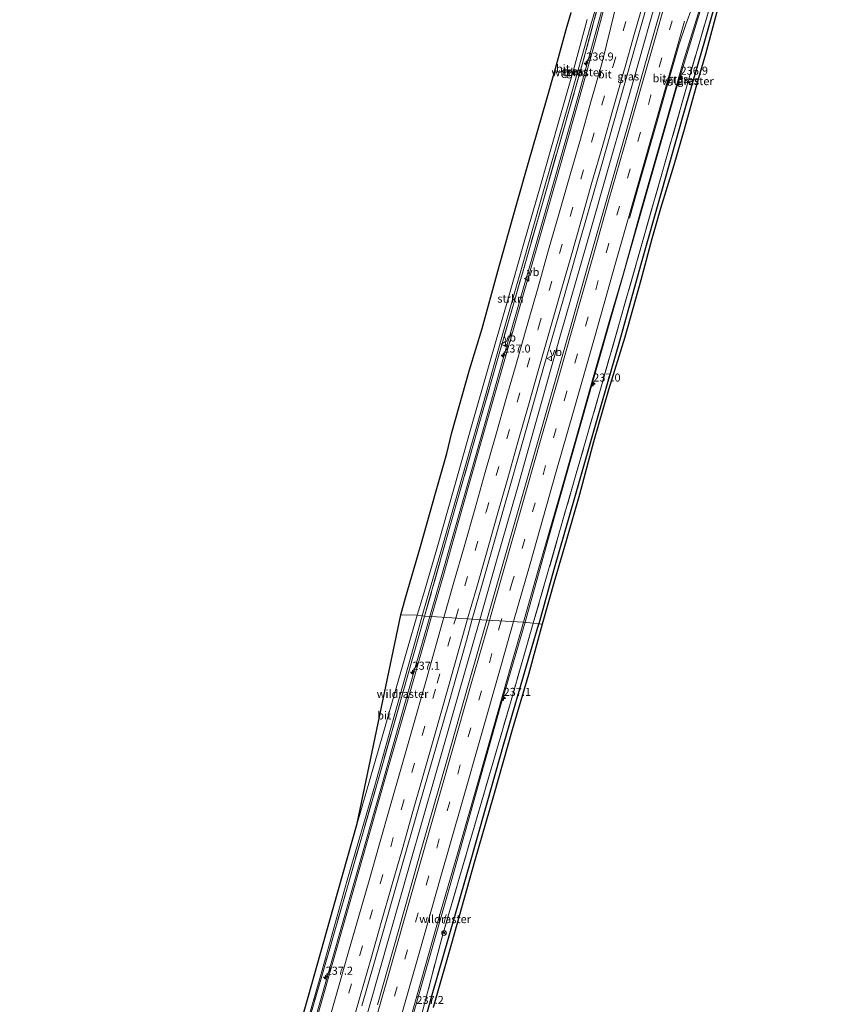
# Model space of a CAD drawing. Units: metres. Extents: x 80000 to 90006, y 387500 to 393751.
# Drawn here: x 80319 to 80572, y 387806 to 388113 of the extents above; entities that cross this region are included whole.
import ezdxf
from ezdxf.enums import TextEntityAlignment as Align

# ---------------------------------------------------------------- set-up
doc = ezdxf.new("R2010")
doc.units = ezdxf.units.M
doc.linetypes.add('IE-TERREINAFSCHEIDING', pattern=[10, 8, -2])
doc.linetypes.add('VW-3-9_STREEP', pattern=[12, 3, -9])
doc.layers.get('0').update_dxf_attribs({"lineweight": 25})
for name, color, linetype, lineweight in [('B-ME-AM-KILOMETR-S-B1', 7, 'Continuous', 18), ('B-ME-BV-GELEIDECONSTRUCTIE-GELEIDERAIL-L-B1', 213, 'BV-GELEIDERAIL', 18), ('B-ME-GR-STRUIKEN-GV-B6', 93, 'Continuous', 18), ('B-ME-IE-GRASLAND-GV-B6', 93, 'Continuous', 18), ('B-ME-IE-HULPGEOMETRIE-L-B1', 53, 'Continuous', 18), ('B-ME-IE-TERREINAFSCHEIDING-HAAG-L-B1', 10, 'Continuous', 25), ('B-ME-IE-TERREINAFSCHEIDING-RASTERHEKWERK-L-B1', 8, 'IE-TERREINAFSCHEIDING', 18), ('B-ME-KG-KADASTRAAL-OPNAMEDTMGRENS-L-B1', 10, 'Continuous', 25), ('B-ME-VH-VERH_SOORT-BITUMEN-GV-B6', 8, 'IE-TERREINAFSCHEIDING-NATUURLIJK-HOUTWAL', 18), ('B-ME-VW-MARKERING-39STREEP-015-L-B1', 255, 'VW-3-9_STREEP', 18), ('B-ME-VW-MARKERING-STREEP-015-L-B1', 7, 'Continuous', 18), ('B-ME-VW-MEUBILAIR_WEGMEUBILAIR-RONA-S-B1', 8, 'Continuous', 18), ('B-ME-VW-MEUBILAIR_WEGMEUBILAIR-VERKEERSBORD-S-B1', 8, 'Continuous', 18)]:
    doc.layers.add(name, color=color, linetype=linetype, lineweight=lineweight)
doc.styles.add('NLCS-ISO', font='NLCS-ISO.TTF')
doc.linetypes.add('BV-GELEIDERAIL', pattern='A,10,-3,[108,NLCS.SHX,S=1,R=0,X=0,Y=0],-3', length=16)
doc.linetypes.add('IE-TERREINAFSCHEIDING-NATUURLIJK-HOUTWAL', pattern='A,7,-1.5,[67,NLCS.SHX,S=0.75,R=45,X=0,Y=0],-1.5,7,-1.5,[70,NLCS.SHX,S=0.75,R=0,X=0,Y=0],-1.5', length=20)

# ---------------------------------------------------------------- blocks, each defined once
blk = doc.blocks.new('verkeersbord')
for p, q in [((0, 0.75), (-0.75, -0.625)), ((0.75, -0.625), (0, 0.75)), ((-0.75, -0.625), (0.75, -0.625))]:
    blk.add_line(p, q)
blk = doc.blocks.new('wegwijzer')
for q in [(-0.53, -0.53), (0, 0.75), (0.53, -0.53)]:
    blk.add_line((0, 0), q)
blk.add_circle((0, 0), 0.75)
blk = doc.blocks.new('hecto')
for p, q in [((0, 0.625), (-0.625, 0)), ((0, -0.625), (0, 0.625)), ((-0.625, 0), (0.625, 0)), ((0.625, 0), (0, -0.625))]:
    blk.add_line(p, q)

msp = doc.modelspace()

# ---------------------------------------------------------------- linework, layer by layer
at = {"layer": 'B-ME-BV-GELEIDECONSTRUCTIE-GELEIDERAIL-L-B1'}
for points in [[(80446.949, 387926.966, 8.703), (80451.078, 387941.391, 8.672), (80456.891, 387961.868, 8.703), (80463.073, 387983.646, 8.672), (80470.419, 388009.422, 8.676), (80478.467, 388037.6, 8.664), (80485.486, 388062.197, 8.695), (80493.077, 388088.873, 8.66), (80500.869, 388117.134, 8.664), (80508.464, 388145.468, 8.656), (80516.093, 388173.771, 8.66), (80523.348, 388200.85, 8.66), (80530.639, 388229.178, 8.59), (80536.394, 388252.481, 8.535), (80539.6, 388266.031, 8.478)], [(80462.4472, 387925.9706, 8.722), (80467.6391, 387944.3021, 8.734), (80474.0591, 387966.6085, 8.73), (80480.6544, 387989.9616, 8.765), (80487.6439, 388014.6711, 8.765), (80495.7506, 388043.0335, 8.75), (80503.1136, 388068.8326, 8.746), (80510.3817, 388094.2228, 8.742), (80518.4312, 388122.5593, 8.726), (80524.2501, 388142.977, 8.754), (80530.0662, 388163.6666, 8.754), (80536.2529, 388185.3977, 8.687), (80542.476, 388208.6331, 8.652), (80547.5512, 388228.5905, 8.641), (80549.368, 388235.9873, 8.637), (80553.8731, 388254.9023, 8.625), (80555.8839, 388264.0653, 8.635)], [(80476.5873, 387925.1803, 7.8806), (80484.1421, 387952.5035, 8.5643), (80497.7067, 388000.0493, 8.5609), (80511.1799, 388047.4205, 8.6645), (80523.6143, 388091.0327, 8.7097), (80536.4523, 388132.9443, 8.9167), (80547.231, 388167.322, 8.166)], [(80342.283, 387559.974, 7.608), (80345.749, 387572.259, 7.711), (80351.665, 387592.837, 7.896), (80358.591, 387617.189, 8.16), (80364.978, 387640.34, 8.298), (80372.485, 387665.95, 8.483), (80380.502, 387694.105, 8.617), (80389.669, 387726.139, 8.684), (80399.185, 387759.449, 8.743), (80407.617, 387788.956, 8.712), (80415.953, 387818.377, 8.728), (80423.654, 387845.316, 8.724), (80432.058, 387874.814, 8.692), (80438.975, 387899.171, 8.692), (80446.949, 387926.966, 8.703)], [(80357.6395, 387558.5649, 7.663), (80363.1263, 387577.5931, 7.861), (80369.3656, 387599.4277, 8.105), (80376.6473, 387625.0245, 8.211), (80382.7832, 387646.7551, 8.381), (80391.2133, 387676.2192, 8.503), (80398.203, 387700.808, 8.649), (80404.7637, 387723.7541, 8.7), (80413.5812, 387754.4965, 8.684), (80420.166, 387777.5809, 8.72), (80431.1568, 387816.309, 8.645), (80440.6227, 387849.4388, 8.688), (80448.6833, 387877.7281, 8.621), (80458.1284, 387910.828, 8.696), (80462.4472, 387925.9706, 8.722)], [(80371.1375, 387554.5038, 6.8034), (80376.8731, 387575.5635, 7.7545), (80388.7763, 387616.6059, 8.0744), (80400.8333, 387658.7615, 8.2511), (80414.7601, 387707.7023, 8.4908), (80428.1755, 387755.0371, 8.5862), (80442.6407, 387806.3751, 8.5663), (80453.6689, 387844.7879, 8.5879), (80468.8453, 387898.7287, 8.5306), (80476.5873, 387925.1803, 7.8806)]]:
    msp.add_polyline3d(points, dxfattribs=at)
at = {"layer": 'B-ME-GR-STRUIKEN-GV-B6'}
for points in [[(80500.907, 388124.152, 7.789), (80497.004, 388111.132, 7.809), (80490.073, 388086.372, 7.879), (80482.911, 388061.597, 7.895), (80476.124, 388037.489, 7.898), (80469.858, 388015.812, 7.875), (80463.523, 387993.126, 7.875), (80456.826, 387969.642, 7.871), (80450.312, 387947.133, 7.914), (80446.112, 387932.602, 7.945), (80444.563, 387927.194, 7.922), (80442.967, 387927.345, 7.66), (80444.98, 387933.778, 7.649), (80449.062, 387948.049, 7.684), (80454.559, 387967.433, 7.645), (80459.456, 387984.749, 7.637), (80465.834, 388006.819, 7.625), (80471.157, 388025.481, 7.617), (80476.089, 388042.775, 7.617), (80481.43, 388061.459, 7.613), (80486.755, 388080.085, 7.621), (80491.715, 388097.395, 7.621), (80495.895, 388112.798, 7.594)], [(80401.522, 387782.03, 7.656), (80409.041, 387808.46, 7.66), (80416.896, 387836.559, 7.699), (80424.351, 387862.585, 7.699), (80432.426, 387890.578, 7.691), (80439.99, 387917.025, 7.675), (80442.967, 387927.345, 7.66), (80444.563, 387927.194, 7.922), (80442.704, 387920.363, 7.912), (80436.068, 387896.652, 7.9), (80429.763, 387874.356, 7.872), (80421.18, 387844.911, 7.864), (80412.837, 387815.086, 7.884), (80403.812, 387783.782, 7.92)]]:
    msp.add_polyline3d(points, dxfattribs=at)
at = {"layer": 'B-ME-IE-GRASLAND-GV-B6'}
for points in [[(80507.967, 388149.564, 7.866), (80494.557, 388099.457, 7.916), (80480.705, 388051.098, 7.857), (80468.075, 388007.263, 7.887), (80455.58, 387963.321, 7.765), (80445.306, 387927.123, 7.787), (80444.563, 387927.194, 7.922), (80446.112, 387932.602, 7.945), (80450.312, 387947.133, 7.914), (80456.826, 387969.642, 7.871), (80463.523, 387993.126, 7.875), (80469.858, 388015.812, 7.875), (80476.124, 388037.489, 7.898), (80482.911, 388061.597, 7.895), (80490.073, 388086.372, 7.879), (80497.004, 388111.132, 7.809), (80500.907, 388124.152, 7.789)], [(80503.301, 388124.378, 7.902), (80498.232, 388105.51, 7.918), (80492.734, 388085.9, 7.914), (80487.563, 388067.539, 7.945), (80480.906, 388044.274, 7.941), (80475.121, 388024.105, 7.93), (80468.802, 388001.927, 7.867), (80462.528, 387979.832, 7.914), (80456.929, 387960.21, 7.945), (80451.139, 387939.791, 7.957), (80447.434, 387926.92, 7.969), (80445.306, 387927.123, 7.787), (80455.58, 387963.321, 7.765), (80468.075, 388007.263, 7.887), (80480.705, 388051.098, 7.857), (80494.557, 388099.457, 7.916), (80507.967, 388149.564, 7.866)], [(80540.773, 388139.933, 7.892), (80527.445, 388093.876, 7.811), (80500.245, 387998.391, 7.777), (80479.127, 387924.913, 7.797), (80476.058, 387925.236, 7.898), (80480.861, 387942.075, 7.867), (80487.027, 387963.617, 7.867), (80492.121, 387981.415, 7.902), (80497.764, 388001.374, 7.871), (80503.069, 388019.778, 7.863), (80507.102, 388033.379, 7.863), (80512.785, 388054.047, 7.832), (80519.812, 388078.71, 7.836), (80525.669, 388099.152, 7.84), (80531.371, 388117.554, 7.91)], [(80481.935, 387924.617, 7.652), (80480.844, 387924.732, 7.785), (80479.127, 387924.913, 7.797), (80500.245, 387998.391, 7.777), (80527.445, 388093.876, 7.811), (80540.773, 388139.933, 7.892)], [(80521.324, 388124.778, 7.961), (80515.019, 388102.631, 8.008), (80508.674, 388080.098, 7.992), (80502.186, 388057.534, 8.031), (80496.425, 388037.217, 8.047), (80490.388, 388015.866, 8.043), (80482.47, 387988.262, 8.035), (80475.202, 387962.879, 8.047), (80469.038, 387941.077, 8.043), (80464.615, 387925.794, 8.043), (80460.147, 387926.158, 8.144), (80465.008, 387943.135, 8.141), (80470.503, 387962.569, 8.148), (80475.981, 387981.872, 8.141), (80482.444, 388004.746, 8.113), (80488.493, 388025.842, 8.125), (80493.69, 388044.141, 8.121), (80500.417, 388067.658, 8.16), (80505.461, 388085.271, 8.156), (80511.399, 388106.145, 8.144), (80517.292, 388126.843, 8.102)], [(80536.519, 388116.327, 7.777), (80532.701, 388101.994, 7.691), (80530.275, 388093.417, 7.691), (80526.115, 388078.498, 7.691), (80522.877, 388067.469, 7.715), (80518.744, 388053.9, 7.707), (80516.002, 388044.49, 7.707), (80512.562, 388031.684, 7.613), (80507.615, 388013.906, 7.609), (80502.554, 387997.465, 7.652), (80497.91, 387981.342, 7.664), (80493.464, 387964.939, 7.656), (80489.344, 387950.464, 7.664), (80485.847, 387938.462, 7.672), (80481.935, 387924.617, 7.652)], [(80385.368, 387719.031, 8.22), (80413.307, 387815.088, 8.11), (80431.552, 387878.664, 7.861), (80440.391, 387909.806, 7.798), (80445.306, 387927.123, 7.787), (80447.434, 387926.92, 7.969)], [(80445.306, 387927.123, 7.787), (80440.391, 387909.806, 7.798), (80431.552, 387878.664, 7.861), (80413.307, 387815.088, 8.11), (80385.368, 387719.031, 8.22)], [(80403.812, 387783.782, 7.92), (80412.837, 387815.086, 7.884), (80421.18, 387844.911, 7.864), (80429.763, 387874.356, 7.872), (80436.068, 387896.652, 7.9), (80442.704, 387920.363, 7.912), (80444.563, 387927.194, 7.922), (80445.306, 387927.123, 7.787)], [(80447.434, 387926.92, 7.969), (80445.537, 387920.29, 7.943), (80439.827, 387900.273, 7.916), (80433.547, 387878.446, 7.916), (80428.358, 387860.141, 7.924), (80422.351, 387839.05, 7.908), (80415.904, 387816.462, 7.947), (80408.709, 387791.239, 7.912)], [(80425.779, 387805.763, 8.121), (80431.441, 387825.659, 8.136), (80437.557, 387847.121, 8.164), (80443.72, 387868.51, 8.113), (80452.702, 387899.651, 8.121), (80458.338, 387919.529, 8.16), (80460.147, 387926.158, 8.144), (80464.615, 387925.794, 8.043), (80459.102, 387906.295, 8.034), (80452.085, 387881.748, 8.069), (80444.047, 387853.599, 8.065), (80437.243, 387829.565, 8.042), (80430.631, 387806.152, 8.018)], [(80438.031, 387791.52, 7.88), (80443.206, 387809.908, 7.9), (80450.039, 387834.179, 7.896), (80455.739, 387853.853, 7.888), (80462.268, 387876.687, 7.892), (80468.092, 387897.202, 7.896), (80472.099, 387911.521, 7.892), (80476.058, 387925.236, 7.898), (80479.127, 387924.913, 7.797)], [(80444.853, 387804.912, 7.811), (80451.066, 387828.409, 7.827), (80472.197, 387900.8, 7.803), (80479.127, 387924.913, 7.797), (80480.844, 387924.732, 7.785)], [(80479.127, 387924.913, 7.797), (80472.197, 387900.8, 7.803), (80451.066, 387828.409, 7.827), (80444.853, 387804.912, 7.811)], [(80480.844, 387924.732, 7.785), (80481.935, 387924.617, 7.652), (80477.633, 387908.941, 7.671), (80472.571, 387891.684, 7.691), (80466.73, 387871.174, 7.644), (80460.82, 387850.678, 7.695), (80453.63, 387825.253, 7.683), (80447.913, 387805.236, 7.675)]]:
    msp.add_polyline3d(points, dxfattribs=at)
at = {"layer": 'B-ME-IE-HULPGEOMETRIE-L-B1'}
msp.add_polyline3d([(80481.935, 387924.617, 7.652), (80480.844, 387924.732, 7.785), (80479.127, 387924.913, 7.797), (80476.058, 387925.236, 7.898), (80464.615, 387925.794, 8.043), (80460.147, 387926.158, 8.144), (80447.434, 387926.92, 7.969), (80445.306, 387927.123, 7.787), (80444.563, 387927.194, 7.922), (80442.967, 387927.345, 7.66), (80437.94, 387927.503, 7.613)], dxfattribs=at)
at = {"layer": 'B-ME-IE-TERREINAFSCHEIDING-HAAG-L-B1'}
for points in [[(80542.786, 388142.537, 8.109), (80541.157, 388140.457, 8.109), (80539.609, 388133.784, 8.016), (80537.8, 388125.064, 7.883), (80532.391, 388105.986, 7.832), (80525.633, 388082.742, 7.77), (80519.02, 388059.25, 7.758), (80512.482, 388036.199, 7.746), (80505.969, 388012.627, 7.731), (80498.989, 387988.599, 7.731), (80492.19, 387964.598, 7.738), (80485.552, 387941.547, 7.766), (80480.844, 387924.732, 7.785)], [(80375.243, 387554.993, 6.978), (80380.076, 387572.386, 7.025), (80390.585, 387608.458, 7.175), (80402.625, 387650.719, 7.526), (80415.116, 387694.933, 7.715), (80427.184, 387736.346, 7.774), (80437.519, 387772.485, 7.766), (80447.694, 387809.263, 7.766), (80459.83, 387851.308, 7.774), (80469.956, 387887.295, 7.758), (80477.736, 387914.127, 7.75), (80480.844, 387924.732, 7.785)]]:
    msp.add_polyline3d(points, dxfattribs=at)
at = {"layer": 'B-ME-IE-TERREINAFSCHEIDING-RASTERHEKWERK-L-B1'}
for points in [[(80538.058, 388266.155, 7.791), (80530.169, 388233.419, 7.767), (80520.206, 388194.608, 7.773), (80507.967, 388149.564, 7.866), (80494.557, 388099.457, 7.916), (80480.705, 388051.098, 7.857), (80468.075, 388007.263, 7.887), (80455.58, 387963.321, 7.765), (80445.306, 387927.123, 7.787)], [(80571.889, 388263.084, 8.081), (80556.207, 388190.04, 7.991), (80540.773, 388139.933, 7.892), (80527.445, 388093.876, 7.811), (80500.245, 387998.391, 7.777), (80479.127, 387924.913, 7.797)], [(80479.127, 387924.913, 7.797), (80472.197, 387900.8, 7.803), (80451.066, 387828.409, 7.827), (80444.853, 387804.912, 7.811), (80417.821, 387708.623, 7.757), (80397.694, 387638.415, 7.37), (80398.145, 387638.276, 7.387), (80397.484, 387636.02, 7.378), (80396.871, 387636.196, 7.362), (80390.71, 387614.051, 7.235), (80373.42, 387553.81, 6.762)], [(80445.306, 387927.123, 7.787), (80440.391, 387909.806, 7.798), (80431.552, 387878.664, 7.861)], [(80431.552, 387878.664, 7.861), (80413.307, 387815.088, 8.11), (80385.368, 387719.031, 8.22), (80364.958, 387648.197, 7.58), (80363.036, 387648.549, 7.57), (80362.416, 387646.21, 7.52), (80364.353, 387645.704, 7.521), (80340.209, 387560.073, 6.747)], [(80452.052, 387834.271, 7.83), (80451.707, 387832.966, 7.829), (80451.273, 387831.323, 7.828)]]:
    msp.add_polyline3d(points, dxfattribs=at)
at = {"layer": 'B-ME-KG-KADASTRAAL-OPNAMEDTMGRENS-L-B1'}
for points in [[(80437.94, 387927.503, 7.613), (80439.331, 387932.818, 7.594), (80443.985, 387948.721, 7.59), (80448.933, 387966.102, 7.582), (80452.25, 387977.713, 7.559), (80453.774, 387984.278, 7.567), (80459.318, 388003.754, 7.563), (80463.196, 388016.631, 7.555), (80468.067, 388034.436, 7.547), (80473.805, 388054.789, 7.547), (80477.666, 388068.221, 7.578), (80483.25, 388087.642, 7.555), (80486.079, 388097.515, 7.563), (80489.4, 388109.627, 7.578), (80490.949, 388114.972, 7.578)], [(80536.519, 388116.327, 7.777), (80532.701, 388101.994, 7.691), (80530.275, 388093.417, 7.691), (80526.115, 388078.498, 7.691), (80522.877, 388067.469, 7.715), (80518.744, 388053.9, 7.707), (80516.002, 388044.49, 7.707), (80512.562, 388031.684, 7.613), (80507.615, 388013.906, 7.609), (80502.554, 387997.465, 7.652), (80497.91, 387981.342, 7.664), (80493.464, 387964.939, 7.656), (80489.344, 387950.464, 7.664), (80485.847, 387938.462, 7.672), (80481.935, 387924.617, 7.652)], [(80319.2548, 387559.7852, 7.873), (80324.162, 387572.49, 9.571), (80326.094, 387573.525, 9.662), (80338.014, 387608.084, 8.771), (80337.444, 387614.497, 8.605), (80339.96, 387618.446, 6.591), (80341.062, 387618.548, 6.591), (80345.04, 387622.848, 8.164), (80348.82, 387626.707, 8.117), (80355.276, 387633.692, 8.03), (80359.79, 387647.294, 7.77), (80364.283, 387662.031, 7.64), (80371.741, 387686.034, 7.64), (80377.133, 387703.374, 7.66), (80382.599, 387720.518, 7.671), (80388.095, 387738.365, 7.695), (80393.969, 387756.819, 7.675), (80401.522, 387782.03, 7.656), (80409.041, 387808.46, 7.66), (80416.896, 387836.559, 7.699), (80424.351, 387862.585, 7.699), (80437.94, 387927.503, 7.613)], [(80481.935, 387924.617, 7.652), (80477.633, 387908.941, 7.671), (80472.571, 387891.684, 7.691), (80466.73, 387871.174, 7.644), (80460.82, 387850.678, 7.695), (80453.63, 387825.253, 7.683), (80447.913, 387805.236, 7.675)]]:
    msp.add_polyline3d(points, dxfattribs=at)
at = {"layer": 'B-ME-VH-VERH_SOORT-BITUMEN-GV-B6'}
for points in [[(80517.292, 388126.843, 8.102), (80511.399, 388106.145, 8.144), (80505.461, 388085.271, 8.156), (80500.417, 388067.658, 8.16), (80493.69, 388044.141, 8.121), (80488.493, 388025.842, 8.125), (80482.444, 388004.746, 8.113), (80475.981, 387981.872, 8.141), (80470.503, 387962.569, 8.148), (80465.008, 387943.135, 8.141), (80460.147, 387926.158, 8.144), (80447.434, 387926.92, 7.969), (80451.139, 387939.791, 7.957), (80456.929, 387960.21, 7.945), (80462.528, 387979.832, 7.914), (80468.802, 388001.927, 7.867), (80475.121, 388024.105, 7.93), (80480.906, 388044.274, 7.941), (80487.563, 388067.539, 7.945), (80492.734, 388085.9, 7.914), (80498.232, 388105.51, 7.918), (80503.301, 388124.378, 7.902)], [(80531.371, 388117.554, 7.91), (80525.669, 388099.152, 7.84), (80519.812, 388078.71, 7.836), (80512.785, 388054.047, 7.832), (80507.102, 388033.379, 7.863), (80503.069, 388019.778, 7.863), (80497.764, 388001.374, 7.871), (80492.121, 387981.415, 7.902), (80487.027, 387963.617, 7.867), (80480.861, 387942.075, 7.867), (80476.058, 387925.236, 7.898), (80464.615, 387925.794, 8.043), (80469.038, 387941.077, 8.043), (80475.202, 387962.879, 8.047), (80482.47, 387988.262, 8.035), (80490.388, 388015.866, 8.043), (80496.425, 388037.217, 8.047), (80502.186, 388057.534, 8.031), (80508.674, 388080.098, 7.992), (80515.019, 388102.631, 8.008), (80521.324, 388124.778, 7.961)], [(80483.25, 388087.642, 7.555), (80486.079, 388097.515, 7.563), (80489.4, 388109.627, 7.578), (80490.949, 388114.972, 7.578)], [(80495.895, 388112.798, 7.594), (80491.715, 388097.395, 7.621), (80486.755, 388080.085, 7.621), (80481.43, 388061.459, 7.613), (80476.089, 388042.775, 7.617), (80471.157, 388025.481, 7.617), (80465.834, 388006.819, 7.625), (80459.456, 387984.749, 7.637), (80454.559, 387967.433, 7.645), (80449.062, 387948.049, 7.684), (80444.98, 387933.778, 7.649), (80442.967, 387927.345, 7.66), (80437.94, 387927.503, 7.613), (80439.331, 387932.818, 7.594), (80443.985, 387948.721, 7.59), (80448.933, 387966.102, 7.582), (80452.25, 387977.713, 7.559), (80453.774, 387984.278, 7.567), (80459.318, 388003.754, 7.563), (80463.196, 388016.631, 7.555), (80468.067, 388034.436, 7.547), (80473.805, 388054.789, 7.547), (80477.666, 388068.221, 7.578), (80483.25, 388087.642, 7.555)], [(80408.709, 387791.239, 7.912), (80415.904, 387816.462, 7.947), (80422.351, 387839.05, 7.908), (80428.358, 387860.141, 7.924), (80433.547, 387878.446, 7.916), (80439.827, 387900.273, 7.916), (80445.537, 387920.29, 7.943), (80447.434, 387926.92, 7.969), (80460.147, 387926.158, 8.144), (80458.338, 387919.529, 8.16), (80452.702, 387899.651, 8.121), (80443.72, 387868.51, 8.113), (80437.557, 387847.121, 8.164), (80431.441, 387825.659, 8.136), (80425.779, 387805.763, 8.121)], [(80424.351, 387862.585, 7.699), (80437.94, 387927.503, 7.613), (80442.967, 387927.345, 7.66), (80439.99, 387917.025, 7.675), (80432.426, 387890.578, 7.691), (80424.351, 387862.585, 7.699)], [(80430.631, 387806.152, 8.018), (80437.243, 387829.565, 8.042), (80444.047, 387853.599, 8.065), (80452.085, 387881.748, 8.069), (80459.102, 387906.295, 8.034), (80464.615, 387925.794, 8.043), (80476.058, 387925.236, 7.898), (80472.099, 387911.521, 7.892), (80468.092, 387897.202, 7.896), (80462.268, 387876.687, 7.892), (80455.739, 387853.853, 7.888), (80450.039, 387834.179, 7.896), (80443.206, 387809.908, 7.9), (80438.031, 387791.52, 7.88)]]:
    msp.add_polyline3d(points, dxfattribs=at)
at = {"layer": 'B-ME-VW-MARKERING-39STREEP-015-L-B1'}
for points in [[(80562.61, 388263.762, 7.967), (80559.72, 388251.19, 8.144), (80554.108, 388227.708, 8.113), (80548.28, 388204.715, 8.117), (80542.08, 388181.775, 8.121), (80535.489, 388158.361, 8.117), (80528.953, 388135.384, 8.043), (80522.381, 388112.39, 8.008), (80515.761, 388089.192, 7.996), (80509.271, 388066.235, 8.008), (80502.632, 388043.064, 7.996), (80496.184, 388020.252, 7.961), (80489.519, 387996.984, 7.988), (80482.972, 387973.933, 7.996), (80476.473, 387951.056, 7.984), (80472.6964, 387937.9251, 7.9637), (80469.3509, 387926.3392, 7.9633), (80469.1349, 387925.5736, 7.9633)], [(80454.9781, 387926.4678, 8.122), (80457.832, 387936.504, 8.117), (80461.006, 387947.544, 8.117), (80464.424, 387959.588, 8.112), (80467.608, 387970.797, 8.11), (80470.88, 387982.304, 8.109), (80474.134, 387993.689, 8.114), (80477.238, 388004.546, 8.111), (80480.747, 388016.913, 8.135), (80484.053, 388028.422, 8.135), (80487.328, 388039.982, 8.132), (80490.637, 388051.497, 8.136), (80493.924, 388063.062, 8.128), (80497.224, 388074.58, 8.132), (80500.481, 388086.155, 8.139), (80503.815, 388097.677, 8.137), (80504.022, 388098.295, 8.133), (80507.113, 388109.203, 8.128), (80510.394, 388120.74, 8.131)], [(80418.412, 387798.21, 8.101), (80421.721, 387809.8, 8.106), (80425.115, 387821.598, 8.094), (80428.286, 387832.78, 8.092), (80431.452, 387843.786, 8.084), (80434.735, 387855.291, 8.101), (80438.094, 387867.147, 8.098), (80441.322, 387878.439, 8.103), (80444.558, 387889.949, 8.1), (80449.216, 387906.238, 8.108), (80454.433, 387924.551, 8.122), (80454.9781, 387926.4678, 8.122)], [(80469.1349, 387925.5736, 7.9633), (80466.2688, 387915.4168, 7.9722), (80462.9755, 387903.8619, 7.9667), (80459.692, 387892.353, 7.9793), (80456.4087, 387880.8298, 7.9654), (80453.1316, 387869.3275, 7.9614), (80449.8646, 387857.796, 7.9547), (80446.6044, 387846.2727, 7.9616), (80443.3092, 387834.7562, 7.9524), (80439.985, 387823.2077, 7.9445), (80436.7403, 387811.6969, 7.9516), (80433.445, 387800.1726, 7.9488)]]:
    msp.add_polyline3d(points, dxfattribs=at)
at = {"layer": 'B-ME-VW-MARKERING-STREEP-015-L-B1'}
for points in [[(80558.862, 388263.855, 7.881), (80558.8615, 388263.8527, 7.881), (80556.152, 388252.093, 7.969), (80551.941, 388234.236, 7.973), (80546.635, 388213.158, 8.012), (80541.892, 388195.034, 7.941), (80536.668, 388176.178, 7.957), (80531.253, 388156.783, 7.996), (80525.744, 388137.557, 7.996), (80521.859, 388123.916, 7.941), (80517.136, 388107.251, 7.945), (80512.468, 388090.981, 7.973), (80507.184, 388072.445, 7.965), (80502.679, 388056.643, 7.996), (80497.623, 388038.769, 8.004), (80493.056, 388022.812, 8.027), (80487.128, 388001.96, 8.047), (80481.405, 387981.785, 8.027), (80475.253, 387960.205, 8.004), (80469.862, 387941.208, 8.004), (80467.029, 387931.312, 8.008), (80465.4418, 387925.7537, 7.98)], [(80569.953, 388263.579, 8.058), (80567.499, 388252.789, 8.246), (80564.381, 388239.096, 8.242), (80560.576, 388223.052, 8.285), (80556.178, 388205.632, 8.25), (80552.074, 388189.881, 8.23), (80547.544, 388173.115, 8.281), (80543.913, 388160.125, 8.269), (80541.903, 388153.748, 8.269), (80539.407, 388146.74, 8.242), (80535.462, 388135.813, 8.168), (80530.518, 388122.108, 8.039), (80526.562, 388111.229, 7.988), (80524.384, 388104.803, 7.984), (80521.692, 388095.404, 7.937), (80517.449, 388080.41, 7.93), (80512.087, 388061.662, 7.977), (80509.0311, 388050.982, 7.97)], [(80451.3144, 387926.6874, 8.031), (80454.404, 387937.601, 8.024), (80457.588, 387948.625, 8.021), (80460.992, 387960.696, 8.02), (80464.185, 387971.864, 8.025), (80467.452, 387983.405, 8.024), (80470.695, 387994.784, 8.03), (80473.775, 388005.52, 8.025), (80477.302, 388017.906, 8.051), (80480.634, 388029.482, 8.052), (80483.909, 388041.029, 8.049), (80487.23, 388052.468, 8.047), (80490.484, 388064.072, 8.047), (80493.787, 388075.544, 8.046), (80497.045, 388087.154, 8.047), (80500.582, 388099.359, 8.053), (80503.279, 388110.381, 8.042), (80506.07, 388121.945, 8.027)], [(80458.6768, 387926.2461, 8.1957), (80461.316, 387935.409, 8.191), (80464.539, 387946.692, 8.195), (80467.876, 387958.478, 8.184), (80471.17, 387970.006, 8.18), (80474.356, 387981.178, 8.177), (80477.627, 387992.705, 8.181), (80480.691, 388003.431, 8.166), (80484.193, 388015.786, 8.202), (80487.54, 388027.393, 8.207), (80490.788, 388038.842, 8.198), (80494.154, 388050.479, 8.207), (80497.383, 388062.018, 8.212), (80500.731, 388073.641, 8.216), (80503.957, 388085.091, 8.213), (80507.279, 388096.644, 8.212), (80507.488, 388097.285, 8.212), (80510.572, 388108.121, 8.212), (80513.825, 388119.614, 8.21)], [(80526.1457, 388112.2012, 7.969), (80520.337, 388091.79, 7.953), (80512.449, 388064.059, 7.891), (80504.944, 388037.627, 7.953), (80498.151, 388013.693, 7.984), (80491.551, 387990.466, 7.969), (80486.285, 387972.058, 7.965), (80478.139, 387943.392, 7.91), (80472.985, 387925.393, 7.961), (80469.008, 387911.426, 7.955), (80462.858, 387889.909, 7.971), (80456.968, 387869.146, 7.955), (80450.183, 387845.356, 7.967), (80444.01, 387823.695, 7.975), (80436.734, 387798.181, 7.971)], [(80465.4418, 387925.7537, 7.98), (80459.802, 387906.051, 8.03), (80453.657, 387884.44, 8.062), (80446.988, 387861.058, 7.991), (80440.374, 387837.716, 8.046), (80433.708, 387814.345, 8.058), (80427.489, 387792.521, 8.058), (80420.226, 387767.084, 8.054), (80412.638, 387740.572, 8.058), (80405.071, 387713.982, 7.995), (80396.478, 387683.855, 7.88), (80387.82, 387653.46, 7.738), (80379.83, 387625.31, 7.565), (80371.879, 387597.526, 7.328), (80365.167, 387574.095, 7.143), (80360.5657, 387558.0946, 7.025)], [(80414.97, 387799.297, 8.008), (80418.258, 387810.849, 8.019), (80421.647, 387822.631, 7.995), (80424.819, 387833.682, 8.002), (80428.022, 387844.845, 7.994), (80431.285, 387856.246, 8.006), (80434.672, 387868.213, 8.005), (80437.9, 387879.41, 8.016), (80441.174, 387891.051, 8.016), (80445.833, 387907.424, 8.025), (80451.006, 387925.598, 8.031), (80451.3144, 387926.6874, 8.031)], [(80421.93, 387797.185, 8.173), (80425.24, 387808.812, 8.179), (80428.654, 387820.69, 8.153), (80431.803, 387831.691, 8.152), (80434.979, 387842.903, 8.158), (80438.258, 387854.324, 8.178), (80441.643, 387866.251, 8.175), (80444.846, 387877.511, 8.185), (80448.12, 387889.095, 8.188), (80452.731, 387905.197, 8.194), (80457.925, 387923.636, 8.197), (80458.6768, 387926.2461, 8.1957)]]:
    msp.add_polyline3d(points, dxfattribs=at)

# ---------------------------------------------------------------- block references
at = {"layer": 'B-ME-AM-KILOMETR-S-B1', "rotation": 90}
for p in [(80495.613, 388099.199, 7.934), (80524.981, 388094.797, 7.757), (80469.763, 388008.333, 7.852), (80497.774, 387999.294, 7.757), (80441.562, 387909.619, 7.959), (80469.896, 387901.483, 7.767), (80414.496, 387814.702, 7.912)]:
    msp.add_blockref('hecto', p, dxfattribs=at)
at = {"layer": 'B-ME-VW-MEUBILAIR_WEGMEUBILAIR-RONA-S-B1', "rotation": 90}
msp.add_blockref('wegwijzer', (80451.362, 387828.479, 12.067), dxfattribs=at)
at = {"layer": 'B-ME-VW-MEUBILAIR_WEGMEUBILAIR-VERKEERSBORD-S-B1', "rotation": 90}
for p in [(80477.136, 388032.124, 7.787), (80469.866, 388011.763, 7.794), (80484.204, 388007.251, 8.031)]:
    msp.add_blockref('verkeersbord', p, dxfattribs=at)

# ---------------------------------------------------------------- texts
at = {"layer": 'B-ME-AM-KILOMETR-S-B1', "ltscale": 0.2, "style": 'NLCS-ISO'}
for s, p in [('236.9', (80495.613, 388099.199, 7.934)), ('236.9', (80524.981, 388094.797, 7.757)), ('237.0', (80469.763, 388008.333, 7.852)), ('237.0', (80497.774, 387999.294, 7.757)), ('237.1', (80441.562, 387909.619, 7.959)), ('237.1', (80469.896, 387901.483, 7.767)), ('237.2', (80414.496, 387814.702, 7.912)), ('237.2', (80442.74, 387805.599, 7.773))]:
    msp.add_text(s, height=2.5, dxfattribs=at).set_placement(p, align=Align.BOTTOM_LEFT)
at = {"layer": 'B-ME-GR-STRUIKEN-GV-B6', "ltscale": 0.2, "style": 'NLCS-ISO'}
msp.add_text('strkn', height=2.5, dxfattribs=at).set_placement((80472.0209, 388025.9023), align=Align.MIDDLE_CENTER)
at = {"layer": 'B-ME-IE-GRASLAND-GV-B6', "ltscale": 0.2, "style": 'NLCS-ISO'}
for p in [(80491.3105, 388096.639), (80492.721, 388096.5375), (80508.6975, 388095.051), (80523.9735, 388094.243), (80527.2745, 388093.8505)]:
    msp.add_text('gras', height=2.5, dxfattribs=at).set_placement(p, align=Align.MIDDLE_CENTER)
at = {"layer": 'B-ME-IE-TERREINAFSCHEIDING-RASTERHEKWERK-L-B1', "ltscale": 0.2, "style": 'NLCS-ISO'}
for p in [(80492.8365, 388096.3298), (80527.2182, 388093.5805), (80438.429, 387902.8935), (80451.6624, 387832.797)]:
    msp.add_text('wildraster', height=2.5, dxfattribs=at).set_placement(p, align=Align.MIDDLE_CENTER)
at = {"layer": 'B-ME-VH-VERH_SOORT-BITUMEN-GV-B6', "ltscale": 0.2, "style": 'NLCS-ISO'}
for p in [(80488.3417, 388097.4708), (80501.381, 388095.6956), (80518.4181, 388094.4604), (80432.7077, 387896.1783)]:
    msp.add_text('bit', height=2.5, dxfattribs=at).set_placement(p, align=Align.MIDDLE_CENTER)
at = {"layer": 'B-ME-VW-MEUBILAIR_WEGMEUBILAIR-VERKEERSBORD-S-B1', "ltscale": 0.2, "style": 'NLCS-ISO'}
for p in [(80477.136, 388032.124, 7.787), (80469.866, 388011.763, 7.794), (80484.204, 388007.251, 8.031)]:
    msp.add_text('vb', height=2.5, dxfattribs=at).set_placement(p, align=Align.BOTTOM_LEFT)

doc.saveas('drawing.dxf')
